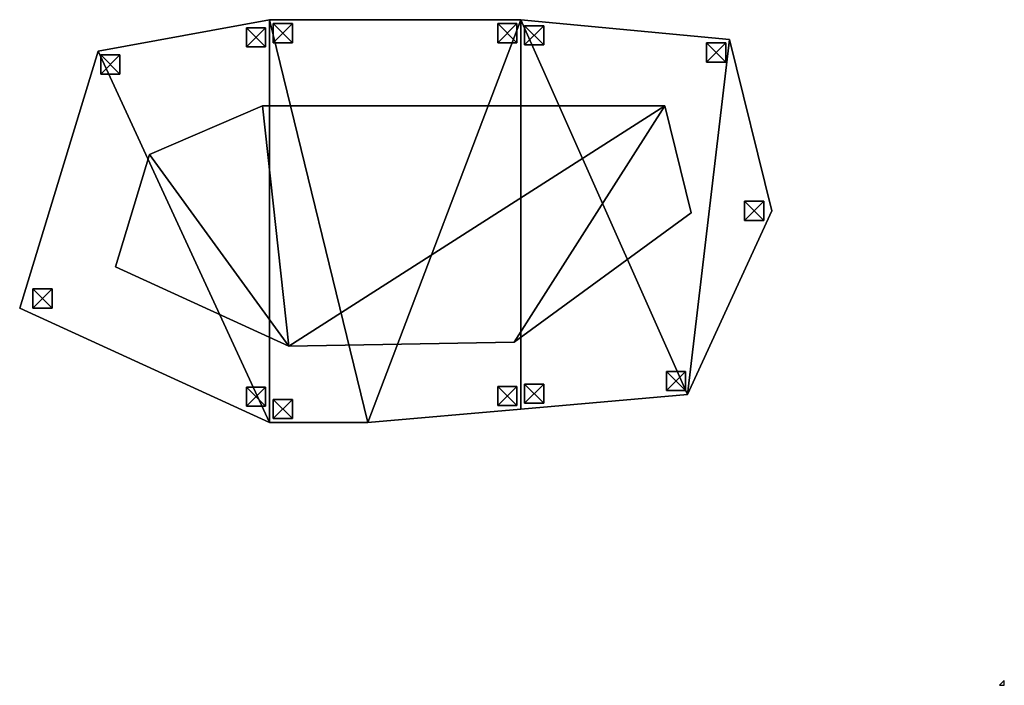
# Model space of a CAD drawing. Extents: x -5109 to 5215, y 0 to 3471.
# Drawn here: x -5109 to 25, y 0 to 3471 of the extents above; entities that cross this region are included whole.
import ezdxf

# ---------------------------------------------------------------- set-up
doc = ezdxf.new("R2010")
doc.units = 0
doc.header["$LTSCALE"] = 25.4
doc.layers.get('0').update_dxf_attribs({"color": 13, "linetype": 'CONTINUOUS'})

# ---------------------------------------------------------------- blocks, each defined once
blk = doc.blocks.new('GROUP_13')
at = {"color": 0}
for p, q in [((0, 100), (0, 0)), ((100, 100), (0, 100)), ((0, 100, 20), (0, 0, 20)), ((0, 100, 20), (0, 100)), ((0, 100), (0, 0)), ((100, 100, 20), (0, 100, 20)), ((100, 100), (0, 100)), ((0, 100, 20), (0, 100)), ((0, 100, 20), (0, 0, 20)), ((100, 100, 20), (0, 100, 20)), ((100, 0, 20), (100, 100, 20)), ((100, 0), (100, 100)), ((100, 100, 20), (100, 100)), ((100, 0), (100, 100)), ((100, 100, 20), (100, 100)), ((100, 0, 20), (100, 100, 20)), ((0, 0), (100, 0)), ((0, 0, 20), (0, 0)), ((0, 0, 20), (100, 0, 20)), ((0, 0, 20), (0, 0)), ((0, 0), (100, 0)), ((0, 0, 20), (100, 0, 20)), ((100, 0, 20), (100, 0)), ((100, 0, 20), (100, 0))]:
    blk.add_line(p, q, dxfattribs=at)
mesh = blk.add_polyface(dxfattribs=at)
corners = [(100, 100), (0, 0), (0, 100), (100, 0)]
mesh.append_faces([[corners[k] for k in face] for face in [(0, 1, 2), (1, 0, 3)]], dxfattribs={"vtx0": -1, "color": 0})
mesh = blk.add_polyface(dxfattribs=at)
corners = [(0, 100, 20), (0, 0), (0, 0, 20), (0, 100)]
mesh.append_faces([[corners[k] for k in face] for face in [(0, 1, 2), (1, 0, 3)]], dxfattribs={"vtx0": -1, "color": 0})
mesh = blk.add_polyface(dxfattribs=at)
corners = [(0, 100, 20), (100, 100), (0, 100), (100, 100, 20)]
mesh.append_faces([[corners[k] for k in face] for face in [(0, 1, 2), (1, 0, 3)]], dxfattribs={"vtx0": -1, "color": 0})
mesh = blk.add_polyface(dxfattribs=at)
corners = [(100, 0, 20), (0, 100, 20), (0, 0, 20), (100, 100, 20)]
mesh.append_faces([[corners[k] for k in face] for face in [(0, 1, 2), (1, 0, 3)]], dxfattribs={"vtx0": -1, "color": 0})
mesh = blk.add_polyface(dxfattribs=at)
corners = [(100, 100), (100, 0, 20), (100, 0), (100, 100, 20)]
mesh.append_faces([[corners[k] for k in face] for face in [(0, 1, 2), (1, 0, 3)]], dxfattribs={"vtx0": -1, "color": 0})
mesh = blk.add_polyface(dxfattribs=at)
corners = [(100, 0, 20), (0, 0), (100, 0), (0, 0, 20)]
mesh.append_faces([[corners[k] for k in face] for face in [(0, 1, 2), (1, 0, 3)]], dxfattribs={"vtx0": -1, "color": 0})
blk = doc.blocks.new('GROUP_6')
at = {"color": 0}
for p, q in [((0, 0, 20), (0, 2100, 20)), ((0, 2100, 20), (1310, 2100, 20)), ((0, 0, 410), (0, 2100, 410)), ((0, 2100, 410), (1310, 2100, 410)), ((0, 0, 20), (0, 2100, 20)), ((0, 0, 410), (0, 2100, 410)), ((0, 2100, 20), (0, 2100, 410)), ((0, 2100, 20), (1310, 2100, 20)), ((0, 2100, 20), (0, 2100, 410)), ((0, 2100, 410), (1310, 2100, 410)), ((1310, 69.7, 20), (1310, 2100, 20)), ((1310, 69.7, 410), (1310, 2100, 410)), ((1310, 2100, 20), (1310, 2100, 410)), ((1310, 69.7, 20), (1310, 2100, 20)), ((1310, 2100, 20), (1310, 2100, 410)), ((1310, 69.7, 410), (1310, 2100, 410)), ((1310, 69.7, 20), (513.4, 0, 20)), ((1310, 69.7, 410), (513.4, 0, 410)), ((1310, 69.7, 20), (513.4, 0, 20)), ((1310, 69.7, 410), (513.4, 0, 410)), ((1310, 69.7, 20), (1310, 69.7, 410)), ((1310, 69.7, 20), (1310, 69.7, 410)), ((513.4, 0, 20), (0, 0, 20)), ((513.4, 0, 410), (0, 0, 410)), ((0, 0, 20), (0, 0, 410)), ((513.4, 0, 20), (0, 0, 20)), ((513.4, 0, 410), (0, 0, 410)), ((0, 0, 20), (0, 0, 410)), ((513.4, 0, 20), (513.4, 0, 410)), ((513.4, 0, 20), (513.4, 0, 410))]:
    blk.add_line(p, q, dxfattribs=at)
mesh = blk.add_polyface(dxfattribs=at)
corners = [(0, 2100, 20), (513.4, 0, 20), (0, 0, 20), (1310, 2100, 20), (1310, 69.7, 20)]
mesh.append_faces([[corners[k] for k in face] for face in [(0, 1, 2), (1, 3, 4)]], dxfattribs={"vtx0": -1, "color": 0})
mesh.append_faces([[corners[k] for k in face] for face in [(1, 0, 3)]], dxfattribs={"vtx0": -1, "vtx2": -1, "color": 0})
mesh = blk.add_polyface(dxfattribs=at)
corners = [(513.4, 0, 410), (0, 2100, 410), (0, 0, 410), (1310, 2100, 410), (1310, 69.7, 410)]
mesh.append_faces([[corners[k] for k in face] for face in [(0, 1, 2), (3, 0, 4)]], dxfattribs={"vtx0": -1, "color": 0})
mesh.append_faces([[corners[k] for k in face] for face in [(1, 0, 3)]], dxfattribs={"vtx0": -1, "vtx1": -1, "color": 0})
mesh = blk.add_polyface(dxfattribs=at)
corners = [(0, 2100, 410), (0, 0, 20), (0, 0, 410), (0, 2100, 20)]
mesh.append_faces([[corners[k] for k in face] for face in [(0, 1, 2), (1, 0, 3)]], dxfattribs={"vtx0": -1, "color": 0})
mesh = blk.add_polyface(dxfattribs=at)
corners = [(0, 2100, 410), (1310, 2100, 20), (0, 2100, 20), (1310, 2100, 410)]
mesh.append_faces([[corners[k] for k in face] for face in [(0, 1, 2), (1, 0, 3)]], dxfattribs={"vtx0": -1, "color": 0})
mesh = blk.add_polyface(dxfattribs=at)
corners = [(1310, 2100, 20), (1310, 69.7, 410), (1310, 69.7, 20), (1310, 2100, 410)]
mesh.append_faces([[corners[k] for k in face] for face in [(0, 1, 2), (1, 0, 3)]], dxfattribs={"vtx0": -1, "color": 0})
mesh = blk.add_polyface(dxfattribs=at)
corners = [(1310, 69.7, 410), (513.4, 0, 20), (1310, 69.7, 20), (513.4, 0, 410)]
mesh.append_faces([[corners[k] for k in face] for face in [(0, 1, 2), (1, 0, 3)]], dxfattribs={"vtx0": -1, "color": 0})
mesh = blk.add_polyface(dxfattribs=at)
corners = [(513.4, 0, 410), (0, 0, 20), (513.4, 0, 20), (0, 0, 410)]
mesh.append_faces([[corners[k] for k in face] for face in [(0, 1, 2), (1, 0, 3)]], dxfattribs={"vtx0": -1, "color": 0})
blk = doc.blocks.new('GROUP_7')
at = {"color": 0}
for p, q in [((0, 0, 20), (0, 2030.3, 20)), ((0, 2030.3, 20), (1089.6, 1927, 20)), ((0, 0, 20), (0, 2030.3, 20)), ((0, 0, 410), (0, 2030.3, 410)), ((0, 2030.3, 410), (0, 2030.3, 20)), ((0, 2030.3, 410), (1089.6, 1927, 410)), ((0, 0, 410), (0, 2030.3, 410)), ((0, 2030.3, 410), (1089.6, 1927, 410)), ((0, 2030.3, 20), (1089.6, 1927, 20)), ((0, 2030.3, 410), (0, 2030.3, 20)), ((1089.6, 1927, 20), (1310, 1034.1, 20)), ((1089.6, 1927, 20), (1310, 1034.1, 20)), ((1089.6, 1927, 410), (1089.6, 1927, 20)), ((1089.6, 1927, 410), (1310, 1034.1, 410)), ((1089.6, 1927, 410), (1310, 1034.1, 410)), ((1089.6, 1927, 410), (1089.6, 1927, 20)), ((1310, 1034.1, 20), (870.3, 76.1, 20)), ((1310, 1034.1, 20), (870.3, 76.1, 20)), ((1310, 1034.1, 410), (870.3, 76.1, 410)), ((1310, 1034.1, 410), (870.3, 76.1, 410)), ((1310, 1034.1, 20), (1310, 1034.1, 410)), ((1310, 1034.1, 20), (1310, 1034.1, 410)), ((870.3, 76.1, 20), (0, 0, 20)), ((870.3, 76.1, 20), (0, 0, 20)), ((870.3, 76.1, 410), (0, 0, 410)), ((870.3, 76.1, 410), (0, 0, 410)), ((870.3, 76.1, 20), (870.3, 76.1, 410)), ((870.3, 76.1, 20), (870.3, 76.1, 410)), ((0, 0, 20), (0, 0, 410)), ((0, 0, 20), (0, 0, 410))]:
    blk.add_line(p, q, dxfattribs=at)
mesh = blk.add_polyface(dxfattribs=at)
corners = [(0, 2030.3, 20), (870.3, 76.1, 20), (0, 0, 20), (1089.6, 1927, 20), (1310, 1034.1, 20)]
mesh.append_faces([[corners[k] for k in face] for face in [(0, 1, 2), (1, 3, 4)]], dxfattribs={"vtx0": -1, "color": 0})
mesh.append_faces([[corners[k] for k in face] for face in [(1, 0, 3)]], dxfattribs={"vtx0": -1, "vtx2": -1, "color": 0})
mesh = blk.add_polyface(dxfattribs=at)
corners = [(0, 2030.3, 410), (0, 0, 20), (0, 0, 410), (0, 2030.3, 20)]
mesh.append_faces([[corners[k] for k in face] for face in [(0, 1, 2), (1, 0, 3)]], dxfattribs={"vtx0": -1, "color": 0})
mesh = blk.add_polyface(dxfattribs=at)
corners = [(870.3, 76.1, 410), (0, 2030.3, 410), (0, 0, 410), (1089.6, 1927, 410), (1310, 1034.1, 410)]
mesh.append_faces([[corners[k] for k in face] for face in [(0, 1, 2), (3, 0, 4)]], dxfattribs={"vtx0": -1, "color": 0})
mesh.append_faces([[corners[k] for k in face] for face in [(1, 0, 3)]], dxfattribs={"vtx0": -1, "vtx1": -1, "color": 0})
mesh = blk.add_polyface(dxfattribs=at)
corners = [(0, 2030.3, 410), (1089.6, 1927, 20), (0, 2030.3, 20), (1089.6, 1927, 410)]
mesh.append_faces([[corners[k] for k in face] for face in [(0, 1, 2), (1, 0, 3)]], dxfattribs={"vtx0": -1, "color": 0})
mesh = blk.add_polyface(dxfattribs=at)
corners = [(1089.6, 1927, 20), (1310, 1034.1, 410), (1310, 1034.1, 20), (1089.6, 1927, 410)]
mesh.append_faces([[corners[k] for k in face] for face in [(0, 1, 2), (1, 0, 3)]], dxfattribs={"vtx0": -1, "color": 0})
mesh = blk.add_polyface(dxfattribs=at)
corners = [(1310, 1034.1, 20), (870.3, 76.1, 410), (870.3, 76.1, 20), (1310, 1034.1, 410)]
mesh.append_faces([[corners[k] for k in face] for face in [(0, 1, 2), (1, 0, 3)]], dxfattribs={"vtx0": -1, "color": 0})
mesh = blk.add_polyface(dxfattribs=at)
corners = [(870.3, 76.1, 20), (0, 0, 410), (0, 0, 20), (870.3, 76.1, 410)]
mesh.append_faces([[corners[k] for k in face] for face in [(0, 1, 2), (1, 0, 3)]], dxfattribs={"vtx0": -1, "color": 0})
blk = doc.blocks.new('GROUP_5')
at = {"color": 0}
for p, q in [((408.5, 1935.9, 20), (1302.5, 2100, 20)), ((408.5, 1935.9, 410), (1302.5, 2100, 410)), ((408.5, 1935.9, 410), (1302.5, 2100, 410)), ((408.5, 1935.9, 20), (1302.5, 2100, 20)), ((1302.5, 0, 20), (1302.5, 2100, 20)), ((1302.5, 0, 20), (1302.5, 2100, 20)), ((1302.5, 2100, 410), (1302.5, 2100, 20)), ((1302.5, 0, 410), (1302.5, 2100, 410)), ((1302.5, 0, 410), (1302.5, 2100, 410)), ((1302.5, 2100, 410), (1302.5, 2100, 20)), ((0, 595, 20), (408.5, 1935.9, 20)), ((0, 595, 20), (408.5, 1935.9, 20)), ((0, 595, 410), (408.5, 1935.9, 410)), ((0, 595, 410), (408.5, 1935.9, 410)), ((408.5, 1935.9, 410), (408.5, 1935.9, 20)), ((408.5, 1935.9, 410), (408.5, 1935.9, 20)), ((1302.5, 0, 20), (0, 595, 20)), ((0, 595, 20), (0, 595, 410)), ((1302.5, 0, 20), (0, 595, 20)), ((1302.5, 0, 410), (0, 595, 410)), ((0, 595, 20), (0, 595, 410)), ((1302.5, 0, 410), (0, 595, 410)), ((1302.5, 0, 20), (1302.5, 0, 410)), ((1302.5, 0, 20), (1302.5, 0, 410))]:
    blk.add_line(p, q, dxfattribs=at)
mesh = blk.add_polyface(dxfattribs=at)
corners = [(408.5, 1935.9, 20), (1302.5, 0, 20), (0, 595, 20), (1302.5, 2100, 20)]
mesh.append_faces([[corners[k] for k in face] for face in [(0, 1, 2), (1, 0, 3)]], dxfattribs={"vtx0": -1, "color": 0})
mesh = blk.add_polyface(dxfattribs=at)
corners = [(1302.5, 0, 410), (408.5, 1935.9, 410), (0, 595, 410), (1302.5, 2100, 410)]
mesh.append_faces([[corners[k] for k in face] for face in [(0, 1, 2), (1, 0, 3)]], dxfattribs={"vtx0": -1, "color": 0})
mesh = blk.add_polyface(dxfattribs=at)
corners = [(408.5, 1935.9, 20), (1302.5, 2100, 410), (1302.5, 2100, 20), (408.5, 1935.9, 410)]
mesh.append_faces([[corners[k] for k in face] for face in [(0, 1, 2), (1, 0, 3)]], dxfattribs={"vtx0": -1, "color": 0})
mesh = blk.add_polyface(dxfattribs=at)
corners = [(1302.5, 2100, 20), (1302.5, 0, 410), (1302.5, 0, 20), (1302.5, 2100, 410)]
mesh.append_faces([[corners[k] for k in face] for face in [(0, 1, 2), (1, 0, 3)]], dxfattribs={"vtx0": -1, "color": 0})
mesh = blk.add_polyface(dxfattribs=at)
corners = [(408.5, 1935.9, 410), (0, 595, 20), (0, 595, 410), (408.5, 1935.9, 20)]
mesh.append_faces([[corners[k] for k in face] for face in [(0, 1, 2), (1, 0, 3)]], dxfattribs={"vtx0": -1, "color": 0})
mesh = blk.add_polyface(dxfattribs=at)
corners = [(1302.5, 0, 410), (0, 595, 20), (1302.5, 0, 20), (0, 595, 410)]
mesh.append_faces([[corners[k] for k in face] for face in [(0, 1, 2), (1, 0, 3)]], dxfattribs={"vtx0": -1, "color": 0})
blk = doc.blocks.new('GROUP_4')
at = {"color": 0}
for p, q in [((178.4, 999.1), (767.6, 1252.2)), ((178.4, 999.1, 410), (767.6, 1252.2, 410)), ((178.4, 999.1, 410), (767.6, 1252.2, 410)), ((178.4, 999.1), (767.6, 1252.2)), ((2864.1, 1252.2), (767.6, 1252.2)), ((2864.1, 1252.2), (767.6, 1252.2)), ((767.6, 1252.2, 410), (767.6, 1252.2)), ((2864.1, 1252.2, 410), (767.6, 1252.2, 410)), ((2864.1, 1252.2, 410), (767.6, 1252.2, 410)), ((767.6, 1252.2, 410), (767.6, 1252.2)), ((3001.4, 695.8), (2864.1, 1252.2)), ((2864.1, 1252.2), (2864.1, 1252.2, 410)), ((3001.4, 695.8), (2864.1, 1252.2)), ((2864.1, 1252.2), (2864.1, 1252.2, 410)), ((3001.4, 695.8, 410), (2864.1, 1252.2, 410)), ((3001.4, 695.8, 410), (2864.1, 1252.2, 410)), ((178.4, 999.1), (0, 413.3)), ((178.4, 999.1), (0, 413.3)), ((178.4, 999.1, 410), (0, 413.3, 410)), ((178.4, 999.1, 410), (0, 413.3, 410)), ((178.4, 999.1, 410), (178.4, 999.1)), ((178.4, 999.1, 410), (178.4, 999.1)), ((2078.4, 20.3), (3001.4, 695.8)), ((2078.4, 20.3), (3001.4, 695.8)), ((2078.4, 20.3, 410), (3001.4, 695.8, 410)), ((2078.4, 20.3, 410), (3001.4, 695.8, 410)), ((3001.4, 695.8), (3001.4, 695.8, 410)), ((3001.4, 695.8), (3001.4, 695.8, 410)), ((0, 413.3), (904.8, 0)), ((0, 413.3), (904.8, 0)), ((0, 413.3, 410), (904.8, 0, 410)), ((0, 413.3), (0, 413.3, 410)), ((0, 413.3), (0, 413.3, 410)), ((0, 413.3, 410), (904.8, 0, 410)), ((904.8, 0), (2078.4, 20.3)), ((904.8, 0), (2078.4, 20.3)), ((904.8, 0, 410), (2078.4, 20.3, 410)), ((904.8, 0, 410), (2078.4, 20.3, 410)), ((904.8, 0), (904.8, 0, 410)), ((904.8, 0), (904.8, 0, 410)), ((2078.4, 20.3), (2078.4, 20.3, 410)), ((2078.4, 20.3), (2078.4, 20.3, 410))]:
    blk.add_line(p, q, dxfattribs=at)
mesh = blk.add_polyface(dxfattribs=at)
corners = [(178.4, 999.1), (904.8, 0), (0, 413.3), (767.6, 1252.2), (2864.1, 1252.2), (2078.4, 20.3), (3001.4, 695.8)]
mesh.append_faces([[corners[k] for k in face] for face in [(0, 1, 2), (5, 4, 6)]], dxfattribs={"vtx0": -1, "color": 0})
mesh.append_faces([[corners[k] for k in face] for face in [(1, 4, 5)]], dxfattribs={"vtx0": -1, "vtx1": -1, "color": 0})
mesh.append_faces([[corners[k] for k in face] for face in [(1, 0, 3), (1, 3, 4)]], dxfattribs={"vtx0": -1, "vtx2": -1, "color": 0})
mesh = blk.add_polyface(dxfattribs=at)
corners = [(904.8, 0, 410), (178.4, 999.1, 410), (0, 413.3, 410), (767.6, 1252.2, 410), (2864.1, 1252.2, 410), (2078.4, 20.3, 410), (3001.4, 695.8, 410)]
mesh.append_faces([[corners[k] for k in face] for face in [(0, 1, 2), (4, 5, 6)]], dxfattribs={"vtx0": -1, "color": 0})
mesh.append_faces([[corners[k] for k in face] for face in [(1, 0, 3), (3, 0, 4)]], dxfattribs={"vtx0": -1, "vtx1": -1, "color": 0})
mesh.append_faces([[corners[k] for k in face] for face in [(4, 0, 5)]], dxfattribs={"vtx0": -1, "vtx2": -1, "color": 0})
mesh = blk.add_polyface(dxfattribs=at)
corners = [(178.4, 999.1), (767.6, 1252.2, 410), (767.6, 1252.2), (178.4, 999.1, 410)]
mesh.append_faces([[corners[k] for k in face] for face in [(0, 1, 2), (1, 0, 3)]], dxfattribs={"vtx0": -1, "color": 0})
mesh = blk.add_polyface(dxfattribs=at)
corners = [(767.6, 1252.2), (2864.1, 1252.2, 410), (2864.1, 1252.2), (767.6, 1252.2, 410)]
mesh.append_faces([[corners[k] for k in face] for face in [(0, 1, 2), (1, 0, 3)]], dxfattribs={"vtx0": -1, "color": 0})
mesh = blk.add_polyface(dxfattribs=at)
corners = [(2864.1, 1252.2), (3001.4, 695.8, 410), (3001.4, 695.8), (2864.1, 1252.2, 410)]
mesh.append_faces([[corners[k] for k in face] for face in [(0, 1, 2), (1, 0, 3)]], dxfattribs={"vtx0": -1, "color": 0})
mesh = blk.add_polyface(dxfattribs=at)
corners = [(178.4, 999.1, 410), (0, 413.3), (0, 413.3, 410), (178.4, 999.1)]
mesh.append_faces([[corners[k] for k in face] for face in [(0, 1, 2), (1, 0, 3)]], dxfattribs={"vtx0": -1, "color": 0})
mesh = blk.add_polyface(dxfattribs=at)
corners = [(3001.4, 695.8, 410), (2078.4, 20.3), (3001.4, 695.8), (2078.4, 20.3, 410)]
mesh.append_faces([[corners[k] for k in face] for face in [(0, 1, 2), (1, 0, 3)]], dxfattribs={"vtx0": -1, "color": 0})
mesh = blk.add_polyface(dxfattribs=at)
corners = [(904.8, 0, 410), (0, 413.3), (904.8, 0), (0, 413.3, 410)]
mesh.append_faces([[corners[k] for k in face] for face in [(0, 1, 2), (1, 0, 3)]], dxfattribs={"vtx0": -1, "color": 0})
mesh = blk.add_polyface(dxfattribs=at)
corners = [(2078.4, 20.3, 410), (904.8, 0), (2078.4, 20.3), (904.8, 0, 410)]
mesh.append_faces([[corners[k] for k in face] for face in [(0, 1, 2), (1, 0, 3)]], dxfattribs={"vtx0": -1, "color": 0})
blk = doc.blocks.new('GROUP_2')
at = {"color": 0}
for name, p in [('GROUP_5', (0, 0)), ('GROUP_6', (1302.5, 0)), ('GROUP_7', (2612.5, 69.7)), ('GROUP_4', (499.2, 397.8, 410))]:
    blk.add_blockref(name, p, dxfattribs=at)
at = {"color": 250}
for p in [(1182.5, 1958), (1322.5, 1980), (2492.5, 1980), (2632.4, 1968.6), (3582.2, 1878.6), (422.7, 1816.8), (3779.5, 1053.8), (69.3, 595.8), (3372, 165.9), (1182.5, 84.7), (2492.5, 87.9), (2632.4, 100.2), (1322.5, 20)]:
    blk.add_blockref('GROUP_13', p, dxfattribs=at)

msp = doc.modelspace()

# ---------------------------------------------------------------- linework, layer by layer
at = {"color": 0}
for p, q in [((25.4, 25.4), (0, 0)), ((0, 0), (25.4, 0)), ((25.4, 0), (25.4, 25.4))]:
    msp.add_line(p, q, dxfattribs=at)

# ---------------------------------------------------------------- block references
msp.add_blockref('GROUP_2', (-5108.9, 1370.6), dxfattribs=at)

doc.saveas('drawing.dxf')
